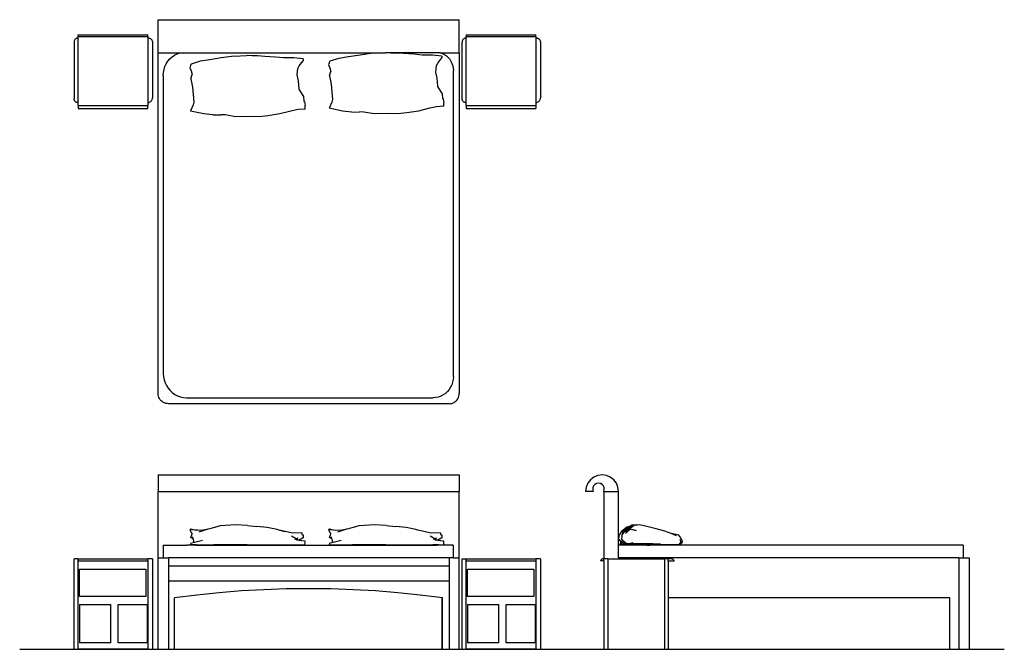
# Model space of a CAD drawing. Units: centimetres. Extents: x 103 to 804, y -226 to 222.
import ezdxf

# ---------------------------------------------------------------- set-up
doc = ezdxf.new("R2010")
doc.units = ezdxf.units.CM
doc.layers.add('Edges', color=7, linetype='Continuous')

# ---------------------------------------------------------------- blocks, each defined once
blk = doc.blocks.new('kingbed pl')
at = {"layer": 'Edges'}
for p, q in [((112.08, 217.18), (112.2, 217.48)), ((112.2, 217.48), (112.34, 217.76)), ((112.34, 217.76), (112.51, 218.03)), ((112.51, 218.03), (112.71, 218.28)), ((112.71, 218.28), (112.92, 218.51)), ((112.92, 218.51), (113.15, 218.73)), ((113.15, 218.73), (113.41, 218.92)), ((113.41, 218.92), (113.68, 219.09)), ((113.68, 219.09), (113.96, 219.23)), ((113.96, 219.23), (114.25, 219.35)), ((114.25, 219.35), (114.56, 219.45)), ((114.56, 219.45), (154.56, 219.45)), ((155, 219.42), (154.56, 219.45)), ((155.43, 219.33), (155, 219.42)), ((155.84, 219.19), (155.43, 219.33)), ((156.24, 219), (155.84, 219.19)), ((156.6, 218.75), (156.24, 219)), ((156.93, 218.46), (156.6, 218.75)), ((157.22, 218.13), (156.93, 218.46)), ((157.46, 217.77), (157.22, 218.13)), ((157.66, 217.37), (157.46, 217.77)), ((157.8, 216.96), (157.66, 217.37)), ((109.79, 166.67), (109.79, 216.09)), ((110.9, 216.09), (109.79, 216.09)), ((110.9, 216.09), (111.99, 216.09)), ((110.9, 166.67), (110.9, 216.09)), ((111.99, 216.88), (112.08, 217.18)), ((111.99, 216.09), (111.99, 216.88)), ((111.99, 216.09), (157.91, 216.09)), ((157.89, 216.53), (157.8, 216.96)), ((157.91, 216.09), (157.89, 216.53)), ((157.91, 216.09), (160.01, 216.09)), ((160.01, 166.67), (160.01, 216.09)), ((160.01, 216.09), (162.11, 216.09)), ((162.11, 166.67), (162.11, 216.09)), ((99.04, -52.66), (99.04, 161.64)), ((122.54, 161.64), (99.04, 161.64)), ((109.79, 166.67), (110.9, 166.67)), ((111.99, 166.67), (110.9, 166.67)), ((111.99, 166.67), (112.01, 166.28)), ((112.02, 166.67), (111.99, 166.67)), ((112.01, 166.28), (112.02, 166.67)), ((112.09, 165.89), (112.01, 166.28)), ((157.91, 166.67), (112.02, 166.67)), ((112.09, 165.89), (112.22, 165.51)), ((112.22, 165.51), (112.39, 165.16)), ((112.39, 165.16), (112.61, 164.83)), ((112.61, 164.83), (112.87, 164.53)), ((112.87, 164.53), (113.17, 164.27)), ((113.17, 164.27), (113.5, 164.05)), ((113.5, 164.05), (113.86, 163.88)), ((113.86, 163.88), (114.23, 163.75)), ((114.23, 163.75), (114.62, 163.67)), ((114.62, 163.67), (115.01, 163.65)), ((155.29, 163.65), (115.01, 163.65)), ((122.54, 161.64), (364.9, 161.64)), ((122.54, 147.97), (122.54, 161.64)), ((155.63, 163.67), (155.29, 163.65)), ((155.97, 163.73), (155.63, 163.67)), ((156.3, 163.84), (155.97, 163.73)), ((156.6, 164), (156.3, 163.84)), ((156.89, 164.19), (156.6, 164)), ((157.15, 164.41), (156.89, 164.19)), ((157.37, 164.67), (157.15, 164.41)), ((157.56, 164.96), (157.37, 164.67)), ((157.71, 165.26), (157.56, 164.96)), ((157.82, 165.59), (157.71, 165.26)), ((157.89, 165.93), (157.82, 165.59)), ((157.91, 166.27), (157.89, 165.93)), ((157.91, 166.27), (157.91, 166.67)), ((160.01, 166.67), (157.91, 166.67)), ((160.01, 166.67), (162.11, 166.67)), ((365.84, 161.58), (364.9, 161.64)), ((366.76, 161.4), (365.84, 161.58)), ((367.65, 161.1), (366.76, 161.4)), ((125.92, 153.76), (127.19, 154.84)), ((127.19, 154.84), (128.6, 155.75)), ((128.6, 155.75), (130.12, 156.47)), ((130.12, 156.47), (131.72, 157)), ((131.72, 157), (133.38, 157.32)), ((133.38, 157.32), (135.06, 157.43)), ((352.94, 157.43), (135.06, 157.43)), ((352.94, 157.43), (354.88, 157.3)), ((354.88, 157.3), (356.79, 156.94)), ((356.79, 156.94), (358.63, 156.33)), ((358.63, 156.33), (360.38, 155.5)), ((360.38, 155.5), (361.99, 154.45)), ((361.99, 154.45), (363.46, 153.21)), ((368.5, 160.68), (367.65, 161.1)), ((369.28, 160.16), (368.5, 160.68)), ((369.98, 159.54), (369.28, 160.16)), ((370.6, 158.83), (369.98, 159.54)), ((371.13, 158.05), (370.6, 158.83)), ((371.54, 157.21), (371.13, 158.05)), ((371.84, 156.32), (371.54, 157.21)), ((372.03, 155.4), (371.84, 156.32)), ((372.09, 154.46), (372.03, 155.4)), ((372.09, 154.46), (372.09, -45.35)), ((122.54, 147.97), (122.58, 148.16)), ((122.54, 147.97), (122.54, 108.88)), ((122.58, 148.16), (123.12, 149.71)), ((123.12, 149.71), (123.87, 151.18)), ((123.87, 151.18), (124.81, 152.54)), ((124.92, 149.18), (124.19, 142.54)), ((124.81, 152.54), (125.92, 153.76)), ((124.92, 149.18), (126.21, 149.18)), ((129.88, 146.43), (126.21, 149.18)), ((151.71, 149.64), (146.92, 146.54)), ((155.02, 150.01), (151.71, 149.64)), ((155.2, 150.1), (155.02, 150.01)), ((155.75, 150.1), (155.02, 150.01)), ((155.2, 150.1), (158.14, 150.78)), ((160.52, 150.78), (158.14, 150.78)), ((160.52, 150.78), (160.89, 145.52)), ((363.46, 153.21), (364.74, 151.8)), ((364.74, 151.8), (365.82, 150.23)), ((365.82, 150.23), (366.68, 148.55)), ((366.68, 148.55), (367.31, 146.77)), ((124.19, 142.54), (124.19, 135.21)), ((131.71, 145.51), (129.88, 146.43)), ((136.3, 145.05), (131.71, 145.51)), ((140.52, 145.97), (136.3, 145.05)), ((146.38, 146.41), (140.52, 145.97)), ((146.92, 146.54), (146.38, 146.41)), ((146.76, 146.43), (146.38, 146.41)), ((146.92, 146.54), (146.76, 146.43)), ((160.89, 145.52), (162.17, 139.57)), ((367.31, 146.77), (367.69, 144.92)), ((367.69, 144.92), (367.81, 143.04)), ((367.81, -32.44), (367.81, 143.04)), ((124.19, 135.21), (123.64, 129.48)), ((162.17, 139.57), (164.01, 132.7)), ((123.64, 129.48), (123.09, 121.93)), ((164.01, 132.7), (165.3, 124.45)), ((123.09, 121.93), (122.72, 116.66)), ((165.3, 124.45), (166.03, 118.04)), ((122.82, 112.98), (122.54, 108.88)), ((122.72, 116.66), (122.82, 112.98)), ((166.03, 118.04), (165.84, 110.71)), ((122.9, 100.17), (122.54, 108.88)), ((122.54, -36.43), (122.54, 108.88)), ((165.84, 110.71), (166.03, 101.1)), ((122.9, 100.17), (124.19, 91.01)), ((166.03, 101.1), (164.67, 93.77)), ((164.67, 93.77), (164.56, 90.56)), ((124.19, 91.01), (125.47, 82.77)), ((164.75, 85.07), (164.01, 78.65)), ((164.75, 85.07), (164.56, 90.56)), ((125.47, 82.77), (126.57, 75.9)), ((164.01, 78.65), (161.99, 69.04)), ((126.57, 75.9), (128.59, 69.48)), ((133.36, 69.48), (135.93, 70.18)), ((139.05, 69.26), (135.93, 70.18)), ((139.05, 69.26), (144.92, 70.41)), ((144.92, 70.41), (150.25, 70.87)), ((150.25, 70.87), (155.75, 71.33)), ((155.75, 71.33), (157.59, 70.87)), ((157.59, 70.87), (161.44, 69.27)), ((128.59, 69.48), (128.96, 69.25)), ((128.96, 69.25), (131.16, 68.57)), ((131.16, 68.57), (133.36, 69.48)), ((161.44, 69.27), (161.99, 69.04)), ((126.94, 50.47), (126.2, 43.82)), ((126.94, 50.47), (128.22, 50.47)), ((131.89, 47.72), (128.22, 50.47)), ((153.73, 50.92), (148.93, 47.82)), ((157.04, 51.3), (153.73, 50.92)), ((157.22, 51.39), (157.04, 51.3)), ((157.77, 51.38), (157.04, 51.3)), ((157.22, 51.39), (160.15, 52.07)), ((162.53, 52.07), (160.15, 52.07)), ((162.53, 52.07), (162.9, 46.8)), ((126.2, 43.82), (126.2, 36.49)), ((133.73, 46.8), (131.89, 47.72)), ((138.32, 46.34), (133.73, 46.8)), ((142.54, 47.26), (138.32, 46.34)), ((148.39, 47.69), (142.54, 47.26)), ((148.93, 47.82), (148.39, 47.69)), ((148.77, 47.72), (148.39, 47.69)), ((148.93, 47.82), (148.77, 47.72)), ((162.9, 46.8), (164.19, 40.85)), ((126.2, 36.49), (125.65, 30.77)), ((164.19, 40.85), (166.02, 33.98)), ((125.65, 30.77), (125.1, 23.21)), ((166.02, 33.98), (167.31, 25.74)), ((125.1, 23.21), (124.73, 17.95)), ((167.31, 25.74), (168.04, 19.33)), ((124.83, 14.26), (124.55, 10.16)), ((124.73, 17.95), (124.83, 14.26)), ((168.04, 19.33), (167.86, 12)), ((124.91, 1.46), (124.55, 10.16)), ((167.86, 12), (168.04, 2.38)), ((124.91, 1.46), (126.2, -7.7)), ((168.04, 2.38), (166.69, -4.95)), ((166.69, -4.95), (166.57, -8.16)), ((126.2, -7.7), (127.49, -15.94)), ((166.76, -13.64), (166.02, -20.06)), ((166.76, -13.64), (166.57, -8.16)), ((127.49, -15.94), (128.58, -22.81)), ((166.02, -20.06), (164.01, -29.67)), ((128.58, -22.81), (130.61, -29.23)), ((146.94, -28.31), (152.26, -27.85)), ((152.26, -27.85), (157.77, -27.38)), ((157.77, -27.38), (159.6, -27.84)), ((159.6, -27.84), (163.45, -29.45)), ((130.61, -29.23), (130.98, -29.46)), ((130.98, -29.46), (133.17, -30.14)), ((133.17, -30.14), (135.38, -29.23)), ((135.38, -29.23), (137.95, -28.54)), ((141.07, -29.45), (137.95, -28.54)), ((141.07, -29.45), (146.94, -28.31)), ((163.45, -29.45), (164.01, -29.67)), ((367.23, -36.74), (367.67, -34.61)), ((367.67, -34.61), (367.81, -32.44)), ((122.7, -37.22), (122.54, -36.43)), ((122.54, -52.66), (122.54, -36.43)), ((123.39, -39.19), (122.7, -37.22)), ((124.35, -41.07), (123.39, -39.19)), ((125.55, -42.8), (124.35, -41.07)), ((364.27, -42.55), (365.51, -40.74)), ((365.51, -40.74), (366.51, -38.79)), ((366.51, -38.79), (367.23, -36.74)), ((126.97, -44.37), (125.55, -42.8)), ((128.59, -45.75), (126.97, -44.37)), ((130.39, -46.9), (128.59, -45.75)), ((132.32, -47.83), (130.39, -46.9)), ((134.36, -48.5), (132.32, -47.83)), ((136.48, -48.91), (134.36, -48.5)), ((138.63, -49.04), (136.48, -48.91)), ((138.63, -49.04), (350.64, -49.04)), ((350.64, -49.04), (352.89, -48.9)), ((352.89, -48.9), (355.09, -48.48)), ((355.09, -48.48), (357.21, -47.78)), ((357.21, -47.78), (359.23, -46.82)), ((359.23, -46.82), (361.1, -45.61)), ((361.1, -45.61), (362.78, -44.18)), ((362.78, -44.18), (364.27, -42.55)), ((371.11, -49), (370.58, -49.8)), ((371.53, -48.15), (371.11, -49)), ((371.84, -47.24), (371.53, -48.15)), ((372.03, -46.31), (371.84, -47.24)), ((372.09, -45.35), (372.03, -46.31)), ((122.54, -52.66), (99.04, -52.66)), ((364.78, -52.66), (122.54, -52.66)), ((365.74, -52.59), (364.78, -52.66)), ((366.67, -52.41), (365.74, -52.59)), ((367.58, -52.1), (366.67, -52.41)), ((368.44, -51.68), (367.58, -52.1)), ((369.23, -51.15), (368.44, -51.68)), ((369.95, -50.52), (369.23, -51.15)), ((370.58, -49.8), (369.95, -50.52)), ((109.79, -109.53), (109.79, -60.11)), ((110.9, -60.11), (109.79, -60.11)), ((110.9, -109.53), (110.9, -60.11)), ((110.9, -60.11), (111.99, -60.11)), ((111.99, -59.32), (112.08, -59.02)), ((111.99, -60.11), (111.99, -59.32)), ((111.99, -60.11), (157.91, -60.11)), ((112.08, -59.02), (112.2, -58.72)), ((112.2, -58.72), (112.34, -58.44)), ((112.34, -58.44), (112.51, -58.17)), ((112.51, -58.17), (112.71, -57.92)), ((112.71, -57.92), (112.92, -57.69)), ((112.92, -57.69), (113.15, -57.47)), ((113.15, -57.47), (113.41, -57.28)), ((113.41, -57.28), (113.68, -57.11)), ((113.68, -57.11), (113.96, -56.97)), ((113.96, -56.97), (114.25, -56.85)), ((114.25, -56.85), (114.56, -56.75)), ((114.56, -56.75), (154.56, -56.75)), ((155, -56.78), (154.56, -56.75)), ((155.43, -56.87), (155, -56.78)), ((155.84, -57.01), (155.43, -56.87)), ((156.24, -57.2), (155.84, -57.01)), ((156.6, -57.45), (156.24, -57.2)), ((156.93, -57.74), (156.6, -57.45)), ((157.22, -58.07), (156.93, -57.74)), ((157.46, -58.43), (157.22, -58.07)), ((157.66, -58.83), (157.46, -58.43)), ((157.8, -59.24), (157.66, -58.83)), ((157.89, -59.67), (157.8, -59.24)), ((157.91, -60.11), (157.89, -59.67)), ((157.91, -60.11), (160.01, -60.11)), ((160.01, -109.53), (160.01, -60.11)), ((162.11, -60.11), (160.01, -60.11)), ((162.11, -109.53), (162.11, -60.11)), ((110.9, -109.53), (109.79, -109.53)), ((111.99, -109.53), (110.9, -109.53)), ((111.99, -109.53), (112.01, -109.92)), ((112.02, -109.53), (111.99, -109.53)), ((112.01, -109.92), (112.02, -109.53)), ((112.09, -110.31), (112.01, -109.92)), ((157.91, -109.53), (112.02, -109.53)), ((112.09, -110.31), (112.22, -110.69)), ((112.22, -110.69), (112.39, -111.04)), ((112.39, -111.04), (112.61, -111.37)), ((112.61, -111.37), (112.87, -111.67)), ((112.87, -111.67), (113.17, -111.93)), ((113.17, -111.93), (113.5, -112.15)), ((156.89, -112.01), (156.6, -112.2)), ((157.15, -111.79), (156.89, -112.01)), ((157.37, -111.53), (157.15, -111.79)), ((157.56, -111.24), (157.37, -111.53)), ((157.71, -110.94), (157.56, -111.24)), ((157.82, -110.61), (157.71, -110.94)), ((157.89, -110.27), (157.82, -110.61)), ((157.91, -109.93), (157.89, -110.27)), ((157.91, -109.93), (157.91, -109.53)), ((160.01, -109.53), (157.91, -109.53)), ((160.01, -109.53), (162.11, -109.53)), ((113.5, -112.15), (113.86, -112.32)), ((113.86, -112.32), (114.23, -112.45)), ((114.23, -112.45), (114.62, -112.53)), ((114.62, -112.53), (115.01, -112.55)), ((115.01, -112.55), (155.29, -112.55)), ((155.63, -112.53), (155.29, -112.55)), ((155.97, -112.47), (155.63, -112.53)), ((156.3, -112.36), (155.97, -112.47)), ((156.6, -112.2), (156.3, -112.36))]:
    blk.add_line(p, q, dxfattribs=at)
blk = doc.blocks.new('king size fr')
at = {"layer": 'Edges'}
for p, q in [((-100.94, 55.7), (113.36, 55.7)), ((-100.94, 55.7), (-100.94, 43.95)), ((113.36, 55.7), (113.36, 43.95)), ((-100.94, 43.95), (113.36, 43.95)), ((-100.94, -3.25), (-100.94, 43.95)), ((113.36, -3.25), (113.36, 43.95)), ((-77.74, 17.06), (-78.43, 16.73)), ((-78.43, 16.73), (-77.51, 14.75)), ((-74.76, 16.48), (-78.43, 16.73)), ((-74.76, 16.48), (-77.74, 17.06)), ((-77.51, 14.75), (-76.82, 13.87)), ((-72.62, 16.33), (-74.76, 16.48)), ((-70.41, 16.18), (-72.62, 16.33)), ((-65.67, 17.05), (-72.01, 15.08)), ((-66.07, 16.95), (-70.41, 16.18)), ((-65.67, 17.05), (-66.07, 16.95)), ((-64.23, 17.5), (-65.67, 17.05)), ((-56.91, 19.59), (-64.23, 17.5)), ((-45.69, 20.25), (-56.91, 19.59)), ((-37.45, 19.71), (-45.69, 20.25)), ((-37.45, 19.71), (-30.8, 19.05)), ((-23.24, 18.28), (-30.8, 19.05)), ((-16.14, 16.86), (-23.24, 18.28)), ((-14.9, 16.47), (-16.14, 16.86)), ((-11.56, 15.76), (-14.9, 16.47)), ((-10.87, 15.21), (-14.9, 16.47)), ((-5.38, 14.22), (-11.56, 15.76)), ((1.26, 14.44), (-5.38, 14.22)), ((1.26, 14.44), (1.26, 13.56)), ((20.97, 17.06), (20.29, 16.73)), ((20.29, 16.73), (21.2, 14.75)), ((23.95, 16.48), (20.29, 16.73)), ((23.95, 16.48), (20.97, 17.06)), ((21.2, 14.75), (21.9, 13.87)), ((28.3, 16.18), (23.95, 16.48)), ((33.05, 17.05), (26.7, 15.08)), ((32.65, 16.95), (28.3, 16.18)), ((33.05, 17.05), (32.65, 16.95)), ((34.49, 17.5), (33.05, 17.05)), ((41.8, 19.59), (34.49, 17.5)), ((53.03, 20.25), (41.8, 19.59)), ((61.27, 19.71), (53.03, 20.25)), ((61.27, 19.71), (67.91, 19.05)), ((75.47, 18.28), (67.91, 19.05)), ((82.57, 16.86), (75.47, 18.28)), ((83.82, 16.47), (82.57, 16.86)), ((87.16, 15.76), (83.82, 16.47)), ((92.24, 14.49), (87.16, 15.76)), ((93.33, 14.22), (92.24, 14.49)), ((99.98, 14.44), (93.33, 14.22)), ((99.98, 14.44), (99.98, 13.56)), ((-77.73, 7.27), (-77.95, 6.29)), ((-77.73, 11.23), (-76.82, 13.87)), ((-76.17, 10.28), (-77.73, 11.23)), ((-77.73, 7.27), (-76.08, 7.67)), ((-76.59, 11.67), (-76.17, 10.28)), ((-76.17, 10.28), (-76.13, 10.14)), ((-76.13, 10.14), (-75.67, 8.27)), ((-76.08, 7.67), (-69.49, 9.25)), ((-75.67, 8.27), (-76.08, 7.67)), ((-1.92, 9.88), (-6.06, 12.13)), ((-1.02, 9.39), (-3.77, 10.04)), ((1.28, 8.84), (-2.39, 9.27)), ((-1.92, 9.88), (-1.48, 11.26)), ((-1.02, 9.39), (-1.92, 9.88)), ((-1.01, 9.38), (-1.02, 9.39)), ((-0.49, 9.26), (-1.01, 9.38)), ((2.19, 11.04), (-0.49, 9.26)), ((1.28, 8.84), (-0.49, 9.26)), ((1.26, 13.56), (2.19, 12.79)), ((3.1, 8.62), (1.28, 8.84)), ((2.19, 12.79), (2.19, 11.04)), ((3.79, 8.62), (3.1, 8.62)), ((3.56, 6.2), (3.79, 7.63)), ((3.79, 7.63), (3.79, 8.62)), ((20.98, 7.27), (20.76, 6.29)), ((20.98, 11.23), (21.9, 13.87)), ((22.54, 10.28), (20.98, 11.23)), ((20.98, 7.27), (22.64, 7.67)), ((22.12, 11.67), (22.54, 10.28)), ((22.54, 10.28), (22.59, 10.14)), ((22.59, 10.14), (23.05, 8.27)), ((22.64, 7.67), (29.22, 9.25)), ((23.05, 8.27), (22.64, 7.67)), ((96.79, 9.88), (92.65, 12.13)), ((97.69, 9.39), (94.94, 10.04)), ((99.99, 8.84), (96.32, 9.27)), ((96.79, 9.88), (97.23, 11.26)), ((97.69, 9.39), (96.79, 9.88)), ((97.7, 9.38), (97.69, 9.39)), ((98.22, 9.26), (97.7, 9.38)), ((100.9, 11.04), (98.22, 9.26)), ((99.99, 8.84), (98.22, 9.26)), ((99.98, 13.56), (100.9, 12.79)), ((100.14, 8.82), (99.99, 8.84)), ((101.81, 8.62), (100.14, 8.82)), ((100.9, 12.79), (100.9, 11.04)), ((102.5, 8.62), (101.81, 8.62)), ((102.28, 6.2), (102.5, 7.63)), ((102.5, 7.63), (102.5, 8.62)), ((-97.32, 5.87), (-97.32, -3.25)), ((-97.32, 5.87), (-80.42, 5.87)), ((-73.82, 5.87), (-80.42, 5.87)), ((-77.95, 6.29), (-73.66, 6.2)), ((-73.82, 5.87), (-73.66, 6.2)), ((-73.82, 5.87), (-1.48, 5.87)), ((-73.66, 6.2), (-61.24, 5.96)), ((-37.65, 5.97), (-61.24, 5.96)), ((-37.65, 5.97), (-28.27, 6.08)), ((-28.27, 6.08), (-23.23, 5.97)), ((-23.23, 5.97), (-14.76, 6.08)), ((-14.76, 6.08), (-7.89, 5.97)), ((-7.89, 5.97), (-4.23, 5.98)), ((-1.48, 5.87), (-4.23, 5.98)), ((-4.23, 5.98), (0.13, 5.98)), ((0.13, 5.98), (-1.48, 5.87)), ((-1.48, 5.87), (92.89, 5.87)), ((0.13, 5.98), (3.1, 5.98)), ((3.56, 6.2), (3.1, 5.98)), ((20.76, 6.29), (37.48, 5.96)), ((61.06, 5.97), (37.48, 5.96)), ((61.06, 5.97), (70.44, 6.08)), ((70.44, 6.08), (75.48, 5.97)), ((75.48, 5.97), (83.96, 6.08)), ((83.96, 6.08), (90.83, 5.97)), ((90.83, 5.97), (92.85, 5.97)), ((92.85, 5.97), (94.49, 5.98)), ((92.89, 5.87), (92.85, 5.97)), ((92.89, 5.87), (97.1, 5.87)), ((97.11, 5.87), (94.49, 5.98)), ((98.84, 5.98), (94.49, 5.98)), ((97.11, 5.87), (97.1, 5.87)), ((97.24, 5.87), (97.1, 5.87)), ((97.24, 5.87), (97.11, 5.87)), ((98.84, 5.98), (97.24, 5.87)), ((109.14, 5.87), (97.24, 5.87)), ((98.84, 5.98), (101.82, 5.98)), ((102.28, 6.2), (101.82, 5.98)), ((109.14, 5.87), (109.14, -3.25)), ((-160.84, -68.25), (-160.84, -3.95)), ((-158.21, -3.95), (-160.84, -3.95)), ((-158.21, -3.95), (-158.21, -68.25)), ((-158.21, -3.95), (-157.81, -3.95)), ((-157.81, -3.95), (-157.81, -5.35)), ((-157.81, -3.95), (-108.39, -3.95)), ((-157.81, -5.35), (-108.39, -5.35)), ((-105.04, -3.95), (-108.39, -3.95)), ((-108.39, -5.35), (-108.39, -3.95)), ((-108.39, -5.35), (-108.39, -68.25)), ((-105.04, -3.95), (-105.04, -68.25)), ((-100.94, -68.25), (-100.94, -3.25)), ((-100.94, -3.25), (-97.32, -3.25)), ((-97.32, -3.25), (-93.63, -3.25)), ((-93.63, -3.25), (-93.63, -8.93)), ((106.18, -3.25), (-93.63, -3.25)), ((106.18, -3.25), (106.18, -8.93)), ((109.14, -3.25), (106.18, -3.25)), ((109.14, -3.25), (113.36, -3.25)), ((113.36, -68.25), (113.36, -3.25)), ((115.36, -68.25), (115.36, -3.95)), ((115.36, -3.95), (117.99, -3.95)), ((117.99, -3.95), (118.39, -3.95)), ((117.99, -3.95), (117.99, -68.25)), ((118.39, -3.95), (118.39, -5.35)), ((118.39, -3.95), (167.81, -3.95)), ((118.39, -5.35), (167.81, -5.35)), ((171.16, -3.95), (167.81, -3.95)), ((167.81, -3.95), (167.81, -5.35)), ((167.81, -5.35), (167.81, -68.25)), ((171.16, -3.95), (171.16, -68.25)), ((-156.89, -11.23), (-109.73, -11.23)), ((-156.89, -30.73), (-156.89, -11.23)), ((-109.73, -11.23), (-109.73, -30.73)), ((-93.63, -8.93), (106.18, -8.93)), ((-93.63, -8.93), (-93.63, -19.87)), ((106.18, -8.93), (106.18, -19.87)), ((119.31, -11.23), (166.47, -11.23)), ((119.31, -30.73), (119.31, -11.23)), ((166.47, -11.23), (166.47, -30.73)), ((106.18, -19.87), (-93.63, -19.87)), ((-93.63, -19.87), (-93.63, -68.25)), ((106.18, -19.87), (106.18, -68.25)), ((-41.7, -26.8), (-57.58, -28.09)), ((-25.8, -25.89), (-41.7, -26.8)), ((-9.87, -25.34), (-25.8, -25.89)), ((6.06, -25.15), (-9.87, -25.34)), ((21.99, -25.34), (6.06, -25.15)), ((37.92, -25.89), (21.99, -25.34)), ((53.83, -26.8), (37.92, -25.89)), ((69.71, -28.09), (53.83, -26.8)), ((-109.73, -30.73), (-156.89, -30.73)), ((-73.43, -29.74), (-89.24, -31.75)), ((-89.24, -68.25), (-89.24, -31.75)), ((-57.58, -28.09), (-73.43, -29.74)), ((85.56, -29.74), (69.71, -28.09)), ((101.36, -31.75), (85.56, -29.74)), ((101.36, -31.75), (100.86, -31.75)), ((100.86, -31.75), (100.86, -68.25)), ((101.36, -68.25), (101.36, -31.75)), ((166.47, -30.73), (119.31, -30.73)), ((-156.89, -36.52), (-134.58, -36.52)), ((-156.89, -36.52), (-156.89, -63.62)), ((-134.58, -63.62), (-134.58, -36.52)), ((-129.47, -63.62), (-129.47, -36.52)), ((-129.47, -36.52), (-108.79, -36.52)), ((-108.79, -36.52), (-108.79, -63.62)), ((119.31, -36.52), (141.62, -36.52)), ((119.31, -36.52), (119.31, -63.62)), ((141.62, -63.62), (141.62, -36.52)), ((146.73, -36.52), (167.41, -36.52)), ((146.73, -63.62), (146.73, -36.52)), ((167.41, -36.52), (167.41, -63.62)), ((-160.84, -68.25), (-158.21, -68.25)), ((-108.39, -68.25), (-158.21, -68.25)), ((-134.58, -63.62), (-156.89, -63.62)), ((-108.79, -63.62), (-129.47, -63.62)), ((-108.39, -68.25), (-105.04, -68.25)), ((-100.94, -68.25), (-93.63, -68.25)), ((-93.63, -68.25), (-89.24, -68.25)), ((100.86, -68.25), (101.36, -68.25)), ((101.36, -68.25), (106.18, -68.25)), ((106.18, -68.25), (113.36, -68.25)), ((115.36, -68.25), (117.99, -68.25)), ((167.81, -68.25), (117.99, -68.25)), ((141.62, -63.62), (119.31, -63.62)), ((167.41, -63.62), (146.73, -63.62)), ((167.81, -68.25), (171.16, -68.25))]:
    blk.add_line(p, q, dxfattribs=at)
blk = doc.blocks.new('king size ls')
at = {"layer": 'Edges'}
for p, q in [((-134.95, 56.1), (-136.12, 53.27)), ((-133.08, 58.53), (-134.95, 56.1)), ((-130.65, 60.4), (-133.08, 58.53)), ((-127.82, 61.57), (-130.65, 60.4)), ((-124.78, 61.97), (-127.82, 61.57)), ((-121.73, 61.57), (-124.78, 61.97)), ((-118.9, 60.4), (-121.73, 61.57)), ((-116.47, 58.53), (-118.9, 60.4)), ((-114.6, 56.1), (-116.47, 58.53)), ((-113.43, 53.27), (-114.6, 56.1)), ((-136.12, 53.27), (-136.53, 50.22)), ((-131.07, 50.22), (-136.53, 50.22)), ((-131.33, 52.91), (-131.43, 51.55)), ((-131.43, 51.55), (-131.07, 50.22)), ((-130.79, 54.17), (-131.33, 52.91)), ((-129.87, 55.18), (-130.79, 54.17)), ((-128.67, 55.84), (-129.87, 55.18)), ((-127.32, 56.06), (-128.67, 55.84)), ((-125.98, 55.84), (-127.32, 56.06)), ((-124.78, 55.18), (-125.98, 55.84)), ((-123.86, 54.17), (-124.78, 55.18)), ((-123.32, 52.91), (-123.86, 54.17)), ((-123.57, 50.22), (-123.22, 51.55)), ((-123.57, 50.22), (-113.03, 50.22)), ((-123.57, 50.22), (-123.57, 2.33)), ((-123.22, 51.55), (-123.32, 52.91)), ((-113.03, 50.22), (-113.43, 53.27)), ((-113.03, 16.31), (-113.03, 50.22)), ((-111.19, 21.48), (-111.74, 20.49)), ((-110.83, 21.48), (-111.74, 20.49)), ((-107.16, 24.78), (-111.19, 21.48)), ((-106.6, 24.12), (-111.01, 21.48)), ((-110.46, 21.47), (-109.54, 22.02)), ((-110.09, 20.37), (-109.42, 21.04)), ((-108.81, 21.48), (-109.73, 20.49)), ((-109.42, 21.04), (-109.73, 20.49)), ((-108.06, 22.4), (-109.54, 22.02)), ((-109.18, 21.48), (-109.42, 21.04)), ((-108.06, 22.4), (-109.18, 21.48)), ((-104.59, 24.12), (-109, 21.48)), ((-108.45, 21.47), (-107.53, 22.02)), ((-108.08, 20.37), (-106.98, 21.47)), ((-105.14, 24.78), (-108.06, 22.4)), ((-105.67, 22.49), (-107.53, 22.02)), ((-104.59, 25.46), (-107.16, 24.78)), ((-105.67, 22.49), (-106.98, 21.47)), ((-106.57, 24.13), (-106.6, 24.12)), ((-106.57, 24.13), (-106.42, 24.22)), ((-104.59, 25.46), (-106.42, 24.22)), ((-104.59, 23.34), (-105.67, 22.49)), ((-102.58, 25.46), (-105.14, 24.78)), ((-103.49, 26.2), (-104.59, 25.46)), ((-104.56, 24.13), (-104.59, 24.12)), ((-104.59, 23.34), (-103.16, 23.12)), ((-104.56, 24.13), (-104.41, 24.22)), ((-102.58, 25.46), (-104.41, 24.22)), ((-100.18, 26.53), (-103.49, 26.2)), ((-103.16, 23.12), (-102.39, 23.01)), ((-101.47, 26.2), (-102.58, 25.46)), ((-100.37, 22.24), (-102.39, 23.01)), ((-99.57, 26.39), (-101.47, 26.2)), ((-99.57, 26.39), (-100.18, 26.53)), ((-98.17, 26.53), (-99.57, 26.39)), ((-92.85, 25.32), (-98.17, 26.53)), ((-86.24, 23.67), (-92.85, 25.32)), ((-80.18, 22.02), (-86.24, 23.67)), ((-75.59, 20.37), (-80.18, 22.02)), ((-112.81, 18.24), (-113.03, 16.31)), ((-112.48, 15.88), (-113.03, 16.31)), ((-113.03, 12.14), (-113.03, 16.31)), ((-112.76, 18.67), (-112.84, 18.51)), ((-112.84, 18.51), (-112.81, 18.24)), ((-112.76, 18.67), (-112.81, 18.24)), ((-112.66, 19.5), (-112.76, 18.67)), ((-111.74, 20.49), (-112.66, 19.5)), ((-112.48, 15.88), (-109.73, 13.7)), ((-112.48, 15.88), (-111.61, 14.42)), ((-111.61, 14.42), (-111.93, 12.69)), ((-111.61, 14.42), (-110.69, 12.87)), ((-110.79, 18.24), (-111.01, 16.31)), ((-110.46, 15.88), (-111.01, 16.31)), ((-110.74, 18.67), (-110.83, 18.51)), ((-110.83, 18.51), (-110.79, 18.24)), ((-110.74, 18.67), (-110.79, 18.24)), ((-110.65, 19.5), (-110.74, 18.67)), ((-109.73, 20.49), (-110.65, 19.5)), ((-110.46, 15.88), (-106.98, 13.12)), ((-110.46, 15.88), (-109.59, 14.42)), ((-109.59, 14.42), (-109.73, 13.7)), ((-109.59, 14.42), (-108.67, 12.87)), ((-75.52, 20.34), (-75.59, 20.37)), ((-70.09, 19.17), (-75.52, 20.34)), ((-71.74, 18.73), (-75.52, 20.34)), ((-68.62, 17.19), (-70.09, 19.17)), ((-68.8, 13.78), (-68.99, 16.42)), ((-68.78, 13.24), (-67.7, 14.66)), ((-68.78, 13.24), (-67.52, 14.23)), ((-67.52, 14.99), (-68.62, 17.19)), ((-67.7, 14.66), (-67.52, 14.99)), ((-67.52, 14.23), (-67.7, 14.66)), ((-92.84, 12.14), (-113.03, 12.14)), ((-113.03, 3.03), (-113.03, 12.14)), ((-111.93, 12.69), (-110.69, 12.87)), ((-111.93, 12.69), (-110.64, 12.79)), ((-108.26, 12.58), (-111.93, 12.69)), ((-108.52, 12.65), (-111.93, 12.69)), ((-110.69, 12.87), (-109.86, 13)), ((-110.64, 12.79), (-109.86, 12.95)), ((-109.86, 12.95), (-109.91, 12.69)), ((-109.91, 12.69), (-108.67, 12.87)), ((-109.91, 12.69), (-108.63, 12.79)), ((-108.52, 12.65), (-109.91, 12.69)), ((-105.44, 12.63), (-109.91, 12.69)), ((-109.73, 13.7), (-109.86, 13)), ((-109.86, 13), (-109.86, 12.95)), ((-108.67, 12.87), (-106.98, 13.12)), ((-108.63, 12.79), (-106.98, 13.12)), ((-107.65, 12.62), (-108.52, 12.65)), ((-107.65, 12.62), (-108.26, 12.58)), ((-106.24, 12.58), (-107.65, 12.62)), ((-106.98, 13.12), (-104.41, 13.45)), ((-88.63, 12.9), (-106.98, 13.12)), ((-105.75, 12.61), (-106.24, 12.58)), ((-105.44, 12.63), (-105.75, 12.61)), ((-101.85, 12.57), (-105.75, 12.61)), ((-99.83, 12.57), (-105.44, 12.63)), ((-104.41, 13.45), (-102.57, 14)), ((-97.61, 12.25), (-101.85, 12.57)), ((-99.46, 12.54), (-101.85, 12.57)), ((-99.46, 12.54), (-99.83, 12.57)), ((-72.93, 12.25), (-99.83, 12.57)), ((-95.6, 12.25), (-99.46, 12.54)), ((-92.84, 12.14), (-97.61, 12.25)), ((-91.68, 12.16), (-95.6, 12.25)), ((-91.68, 12.16), (-92.84, 12.14)), ((-92.84, 12.14), (-90.82, 12.14)), ((-90.82, 12.14), (-91.68, 12.16)), ((-84.22, 12.25), (-90.82, 12.14)), ((132.25, 12.14), (-90.82, 12.14)), ((-88.63, 12.9), (-83.12, 13.12)), ((-84.22, 12.25), (-75, 12.25)), ((-74.94, 12.25), (-75, 12.25)), ((-74.94, 12.25), (-72.93, 12.25)), ((-73.76, 12.24), (-74.94, 12.25)), ((-72.47, 12.24), (-73.76, 12.24)), ((-72.46, 12.25), (-72.93, 12.25)), ((-72.47, 12.24), (-72.46, 12.25)), ((-72.47, 12.24), (-71.96, 12.24)), ((-72.47, 12.24), (-72.47, 12.24)), ((-71.96, 12.24), (-72.46, 12.25)), ((-71.74, 12.24), (-71.96, 12.24)), ((-70.46, 12.24), (-71.74, 12.24)), ((-70.46, 12.24), (-70.45, 12.24)), ((-70.45, 12.24), (-69.54, 13.12)), ((-70.45, 12.24), (-69.91, 12.24)), ((-69.91, 12.24), (-68.8, 13.78)), ((-69.91, 12.24), (-69.54, 12.24)), ((-68.8, 13.78), (-69.54, 13.12)), ((-69.54, 12.24), (-68.78, 13.24)), ((132.25, 12.14), (132.25, 3.03)), ((-125.77, 0.93), (-125.73, 1.07)), ((-123.57, 0.93), (-125.77, 0.93)), ((-125.73, 1.07), (-125.68, 1.22)), ((-125.68, 1.22), (-125.62, 1.36)), ((-125.62, 1.36), (-125.55, 1.5)), ((-125.55, 1.5), (-125.47, 1.63)), ((-125.47, 1.63), (-125.37, 1.75)), ((-125.37, 1.75), (-125.27, 1.87)), ((-125.27, 1.87), (-125.17, 1.98)), ((-125.17, 1.98), (-125.05, 2.08)), ((-125.05, 2.08), (-124.93, 2.17)), ((-124.93, 2.17), (-124.8, 2.25)), ((-124.8, 2.25), (-124.66, 2.33)), ((-123.57, 2.33), (-124.66, 2.33)), ((-123.55, 2.33), (-123.57, 2.33)), ((-123.57, 0.93), (-123.55, 0.93)), ((-123.57, 0.93), (-123.57, -61.97)), ((-123.55, 0.93), (-123.55, 2.33)), ((-120.55, 2.33), (-123.55, 2.33)), ((-120.55, 2.33), (-120.55, -61.97)), ((-120.55, 2.33), (-80.27, 2.33)), ((129.22, 3.03), (-113.03, 3.03)), ((-80.27, 2.33), (-80.27, -61.97)), ((-77.65, 2.33), (-80.27, 2.33)), ((-77.65, 0.93), (-77.65, 2.33)), ((-75.55, 2.33), (-77.65, 2.33)), ((-77.65, 0.93), (-73.45, 0.93)), ((-77.65, 0.93), (-77.65, -25.47)), ((-75.33, 2.31), (-75.55, 2.33)), ((-75.11, 2.28), (-75.33, 2.31)), ((-74.89, 2.23), (-75.11, 2.28)), ((-74.68, 2.15), (-74.89, 2.23)), ((-74.48, 2.06), (-74.68, 2.15)), ((-74.29, 1.94), (-74.48, 2.06)), ((-74.11, 1.81), (-74.29, 1.94)), ((-73.94, 1.66), (-74.11, 1.81)), ((-73.79, 1.5), (-73.94, 1.66)), ((-73.66, 1.32), (-73.79, 1.5)), ((-73.54, 1.13), (-73.66, 1.32)), ((-73.45, 0.93), (-73.54, 1.13)), ((129.22, 3.03), (129.22, -61.97)), ((129.22, 3.03), (132.25, 3.03)), ((132.25, 3.03), (136.53, 3.03)), ((136.53, 3.03), (136.53, -61.97)), ((122.65, -25.47), (-77.65, -25.47)), ((-77.65, -25.47), (-77.65, -61.97)), ((122.65, -61.97), (122.65, -25.47)), ((-123.57, -61.97), (-120.55, -61.97)), ((-120.55, -61.97), (-80.27, -61.97)), ((-80.27, -61.97), (-77.65, -61.97)), ((122.65, -61.97), (129.22, -61.97)), ((129.22, -61.97), (136.53, -61.97))]:
    blk.add_line(p, q, dxfattribs=at)

msp = doc.modelspace()

# ---------------------------------------------------------------- linework, layer by layer
msp.add_line((103.37, -225.8), (804.18, -225.8))

# ---------------------------------------------------------------- block references
at = {"rotation": 270}
msp.add_blockref('kingbed pl', (254.59, 320.89), dxfattribs=at)
for name, p in [('king size fr', (302.87, -157.55)), ('king size ls', (642.65, -163.83))]:
    msp.add_blockref(name, p)

doc.saveas('drawing.dxf')
